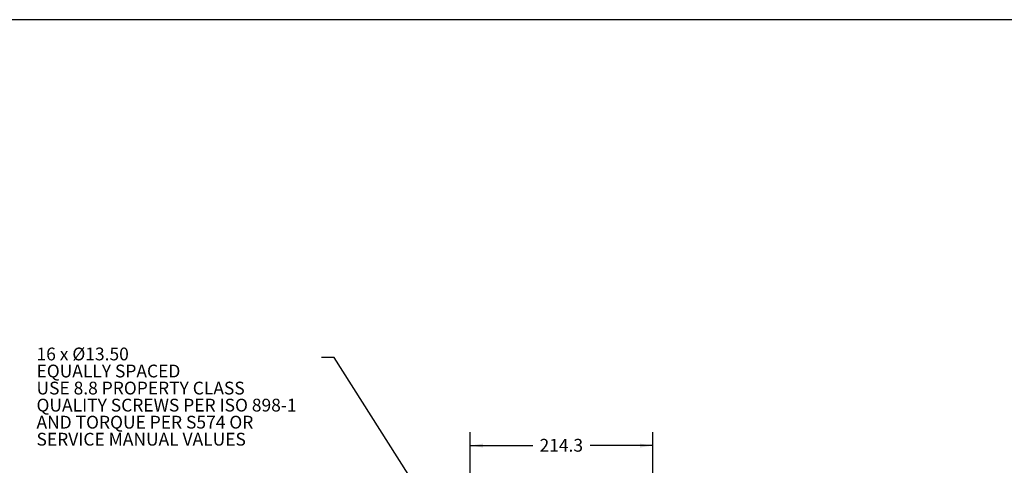
# Model space of a CAD drawing. Units: millimetres. Extents: x 11 to 1180, y 5 to 832.
# Drawn here: x 176 to 407, y 727 to 832 of the extents above; entities that cross this region are included whole.
import ezdxf

# ---------------------------------------------------------------- set-up
doc = ezdxf.new("R2010")
doc.units = ezdxf.units.MM
doc.layers.add('SLD-0', color=7, linetype='Continuous')
doc.styles.add('SLDTEXTSTYLE0', font='TXT', dxfattribs={"width": 0.605})
doc.dimstyles.new('SLDDIMSTYLE3', dxfattribs={"dimtxt": 3, "dimasz": 3, "dimexe": 0, "dimexo": 0.0625, "dimgap": 0.75, "dimtad": 0, "dimdec": 1, "dimlfac": 5, "dimrnd": 1e-09, "dimzin": 12, "dimdsep": 46, "dimtxsty": 'SLDTEXTSTYLE0', "dimsah": 1, "dimcen": 0.09, "dimadec": 0, "dimazin": 0, "dimtfac": 1, "dimtdec": 3, "dimtofl": 0, "dimtmove": 0, "dimatfit": 3, "dimfxl": 0, "dimfrac": 2, "dimtolj": 1, "dimtzin": 12, "dimarcsym": 0})
doc.dimstyles.new('SLDDIMSTYLE5', dxfattribs={"dimtxt": 0, "dimasz": 3, "dimexe": 0, "dimexo": 0.0625, "dimgap": 0, "dimtad": 0, "dimtih": 1, "dimtoh": 1, "dimdec": 0, "dimrnd": 1e-09, "dimzin": 0, "dimdsep": 46, "dimtxsty": 'Standard', "dimsah": 1, "dimcen": 0.09, "dimadec": 0, "dimazin": 0, "dimtfac": 3, "dimtdec": 0, "dimtofl": 0, "dimtmove": 0, "dimatfit": 3, "dimfxl": 0, "dimfrac": 2, "dimtolj": 1, "dimtzin": 0, "dimarcsym": 0})

# ---------------------------------------------------------------- blocks, each defined once
blk = doc.blocks.new('*D111')
at = {"layer": 'SLD-0'}
for p, q in [((281.76, 706.9), (281.76, 735.26)), ((324.61, 700.72), (324.61, 735.26)), ((281.76, 732.08), (296.44, 732.08)), ((324.61, 732.08), (309.92, 732.08))]:
    blk.add_line(p, q, dxfattribs=at)
for points in [[(281.76, 732.08), (284.76, 731.62), (284.76, 732.54)], [(324.61, 732.08), (321.61, 732.54), (321.61, 731.62)]]:
    blk.add_solid(points, dxfattribs=at)
at = {"layer": 'SLD-0', "insert": (298.03, 733.65), "char_height": 3, "attachment_point": 1, "style": 'SLDTEXTSTYLE0'}
blk.add_mtext('214.3', dxfattribs=at)
blk = doc.blocks.new('SW_NOTE_65')
at = {"layer": 'SLD-0', "color": 0, "char_height": 3, "attachment_point": 1, "style": 'SLDTEXTSTYLE0'}
for s, insert in [('16 x Ø13.50', (-66.91, 2.3)), ('EQUALLY SPACED', (-66.91, -1.7)), ('USE 8.8 PROPERTY CLASS', (-66.91, -5.7)), ('QUALITY SCREWS PER ISO 898-1', (-66.91, -9.7)), ('AND TORQUE PER S574 OR', (-66.91, -13.7)), ('SERVICE MANUAL VALUES', (-66.91, -17.7))]:
    blk.add_mtext(s, dxfattribs=dict(at, insert=insert))

msp = doc.modelspace()

# ---------------------------------------------------------------- linework, layer by layer
at = {"layer": 'SLD-0', "color": 7}
msp.add_line((1173, 832), (11, 832), dxfattribs=at)

# ---------------------------------------------------------------- block references
at = {"layer": 'SLD-0'}
msp.add_blockref('SW_NOTE_65', (246.83861, 752.77288), dxfattribs=at)

# ---------------------------------------------------------------- dimensions: what is measured, and where the dimension line sits
dim = msp.add_linear_dim(base=(324.6064700321, 732.081769733), p1=(281.7564700321, 705.6257969746), p2=(324.6064700321, 699.448197634), dimstyle='SLDDIMSTYLE3', dxfattribs=at)
dim.commit()
dim.dimension.update_dxf_attribs({"geometry": '*D111', "text_midpoint": (303.1814700321, 732.081769733), "dimtype": 160})

# ---------------------------------------------------------------- leaders
msp.add_leader([(281.75647, 702.45611), (249.83861, 752.77288), (246.83861, 752.77288)], dimstyle='SLDDIMSTYLE5', dxfattribs=at)

doc.saveas('drawing.dxf')
